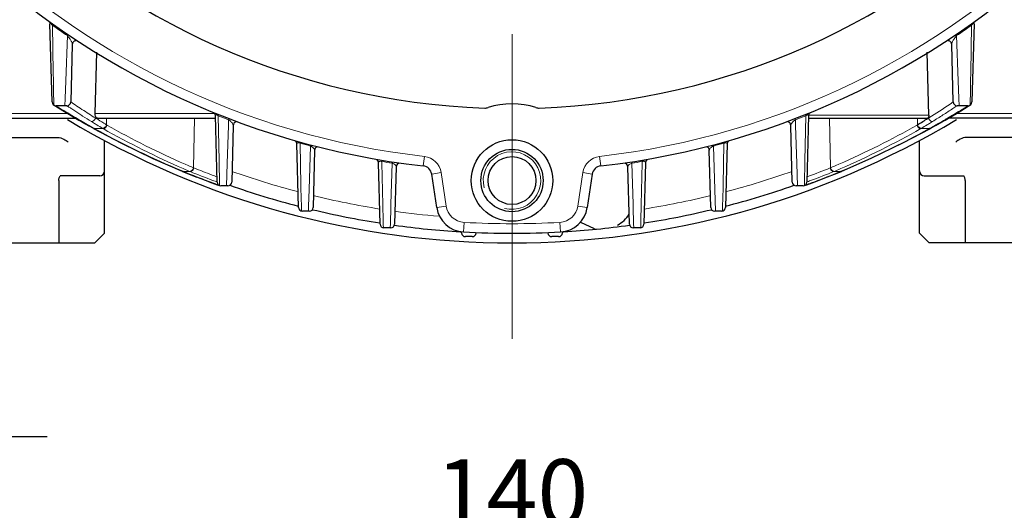
# Model space of a CAD drawing. Units: millimetres. Extents: x -4986 to -4225, y 630 to 1154.
# Drawn here: x -4422 to -4320, y 812 to 863 of the extents above; entities that cross this region are included whole.
import ezdxf

# ---------------------------------------------------------------- set-up
doc = ezdxf.new("R2010")
doc.units = ezdxf.units.MM
doc.linetypes.add('CENTER', pattern=[50.8, 31.75, -6.35, 6.35, -6.35])
for name, color, linetype, lineweight in [('가는선', 4, 'Continuous', 9), ('외형선', 7, 'Continuous', 25), ('중심선', 1, 'CENTER', 18), ('치수선', 2, 'Continuous', 13)]:
    doc.layers.add(name, color=color, linetype=linetype, lineweight=lineweight)
doc.styles.get("Standard").update_dxf_attribs({"font": 'BareunDotumPro1.ttf'})
doc.dimstyles.new('외형도 도면', dxfattribs={"dimscale": 7, "dimtxt": 1, "dimasz": 1, "dimexe": 0.5, "dimexo": 0.5, "dimgap": 0.5, "dimtad": 1, "dimdsep": 46, "dimtxsty": 'Standard', "dimcen": 0, "dimclrd": 256, "dimclre": 256, "dimclrt": 256, "dimazin": 2, "dimtfac": 1, "dimtix": 1, "dimtmove": 0, "dimatfit": 3, "dimfxl": 0, "dimarcsym": 0})

# ---------------------------------------------------------------- blocks, each defined once
blk = doc.blocks.new('*D602')
at = {"layer": 'Defpoints', "color": 0}
for p in [(-4333.63, 1057.96), (-4251.53, 1057.96), (-4286.43, 839.96)]:
    blk.add_point(p, dxfattribs=at)
at = {"layer": '치수선', "lineweight": -2, "ltscale": 0.05}
for p, q in [((-4330.13, 1057.96), (-4248.03, 1057.96)), ((-4251.53, 846.96), (-4251.53, 1050.96)), ((-4282.93, 839.96), (-4248.03, 839.96))]:
    blk.add_line(p, q, dxfattribs=at)
at = {"layer": '치수선'}
for points in [[(-4250.36, 1050.96), (-4252.69, 1050.96), (-4251.53, 1057.96)], [(-4252.69, 846.96), (-4250.36, 846.96), (-4251.53, 839.96)]]:
    blk.add_solid(points, dxfattribs=at)
at = {"layer": '치수선', "insert": (-4258.75, 948.96), "char_height": 7, "attachment_point": 5, "rotation": 90}
blk.add_mtext('218', dxfattribs=at)
blk = doc.blocks.new('*D610')
at = {"layer": 'Defpoints', "color": 0}
for p in [(-4448.43, 839.96), (-4433.43, 839.96), (-4433.43, 819.79)]:
    blk.add_point(p, dxfattribs=at)
at = {"layer": '치수선', "lineweight": -2, "ltscale": 0.05}
for p, q in [((-4448.43, 836.46), (-4448.43, 816.29)), ((-4433.43, 836.46), (-4433.43, 816.29)), ((-4455.43, 819.79), (-4462.43, 819.79)), ((-4448.43, 819.79), (-4433.43, 819.79)), ((-4426.43, 819.79), (-4419.43, 819.79))]:
    blk.add_line(p, q, dxfattribs=at)
at = {"layer": '치수선'}
for points in [[(-4455.43, 818.62), (-4455.43, 820.96), (-4448.43, 819.79)], [(-4426.43, 820.96), (-4426.43, 818.62), (-4433.43, 819.79)]]:
    blk.add_solid(points, dxfattribs=at)
at = {"layer": '치수선', "insert": (-4440.93, 826.95), "char_height": 7, "attachment_point": 5}
blk.add_mtext('15', dxfattribs=at)
blk = doc.blocks.new('*D611')
at = {"layer": 'Defpoints', "color": 0}
for p in [(-4440.93, 834.96), (-4300.93, 834.96), (-4300.93, 805.79)]:
    blk.add_point(p, dxfattribs=at)
at = {"layer": '치수선', "lineweight": -2, "ltscale": 0.05}
for p, q in [((-4440.93, 831.46), (-4440.93, 802.29)), ((-4300.93, 831.46), (-4300.93, 802.29)), ((-4433.93, 805.79), (-4307.93, 805.79))]:
    blk.add_line(p, q, dxfattribs=at)
at = {"layer": '치수선'}
for points in [[(-4433.93, 806.96), (-4433.93, 804.62), (-4440.93, 805.79)], [(-4307.93, 804.62), (-4307.93, 806.96), (-4300.93, 805.79)]]:
    blk.add_solid(points, dxfattribs=at)
at = {"layer": '치수선', "insert": (-4370.93, 813.01), "char_height": 7, "attachment_point": 5}
blk.add_mtext('140', dxfattribs=at)
blk = doc.blocks.new('*D612')
at = {"layer": 'Defpoints', "color": 0}
for p in [(-4455.43, 839.96), (-4286.43, 839.96), (-4286.43, 791.79)]:
    blk.add_point(p, dxfattribs=at)
at = {"layer": '치수선', "lineweight": -2, "ltscale": 0.05}
for p, q in [((-4455.43, 836.46), (-4455.43, 788.29)), ((-4286.43, 836.46), (-4286.43, 788.29)), ((-4448.43, 791.79), (-4293.43, 791.79))]:
    blk.add_line(p, q, dxfattribs=at)
at = {"layer": '치수선'}
for points in [[(-4448.43, 792.96), (-4448.43, 790.62), (-4455.43, 791.79)], [(-4293.43, 790.62), (-4293.43, 792.96), (-4286.43, 791.79)]]:
    blk.add_solid(points, dxfattribs=at)
at = {"layer": '치수선', "insert": (-4370.93, 799.01), "char_height": 7, "attachment_point": 5}
blk.add_mtext('169', dxfattribs=at)

msp = doc.modelspace()

# ---------------------------------------------------------------- linework, layer by layer
at = {"layer": '가는선', "linetype": 'Continuous'}
for p, q in [((-4418.796, 862.763), (-4418.878, 862.649)), ((-4323.07, 862.763), (-4322.989, 862.649)), ((-4418.788, 857.68), (-4418.878, 862.649)), ((-4322.989, 862.649), (-4323.078, 857.676)), ((-4417.313, 861.562), (-4417.473, 856.853)), ((-4417.235, 861.678), (-4417.313, 861.562)), ((-4324.631, 861.678), (-4324.553, 861.562)), ((-4324.393, 856.853), (-4324.553, 861.562)), ((-4418.774, 856.931), (-4418.788, 857.68)), ((-4323.078, 857.676), (-4323.092, 856.931)), ((-4418.769, 856.653), (-4418.774, 856.931)), ((-4418.741, 855.176), (-4418.769, 856.653)), ((-4417.473, 856.853), (-4417.535, 855.001)), ((-4324.331, 854.993), (-4324.393, 856.853)), ((-4323.097, 856.653), (-4323.125, 855.176)), ((-4323.092, 856.931), (-4323.097, 856.653)), ((-4418.727, 854.324), (-4418.731, 854.631)), ((-4417.535, 855.001), (-4417.559, 854.261)), ((-4416.671, 854.459), (-4416.954, 854.651)), ((-4325.241, 854.429), (-4324.912, 854.651)), ((-4324.307, 854.261), (-4324.331, 854.993)), ((-4323.135, 854.631), (-4323.139, 854.324)), ((-4418.266, 854.109), (-4418.512, 854.261)), ((-4417.686, 853.752), (-4417.835, 853.843)), ((-4417.354, 854.261), (-4417.303, 854.227)), ((-4417.303, 854.227), (-4417.146, 854.121)), ((-4324.955, 853.964), (-4324.528, 854.251)), ((-4323.94, 853.899), (-4324.037, 853.839)), ((-4323.531, 854.151), (-4323.695, 854.05)), ((-4323.428, 854.215), (-4323.531, 854.151)), ((-4417.301, 853.459), (-4432.433, 853.459)), ((-4415.949, 852.716), (-4416.095, 852.801)), ((-4415.805, 853.241), (-4415.718, 853.185)), ((-4414.413, 853.459), (-4401.968, 853.459)), ((-4413.243, 852.275), (-4413.228, 852.959)), ((-4404.168, 847.796), (-4404.053, 852.959)), ((-4401.525, 853.341), (-4401.577, 853.211)), ((-4401.482, 848.524), (-4401.577, 853.211)), ((-4400.49, 852.786), (-4400.508, 852.195)), ((-4400.439, 852.917), (-4400.49, 852.786)), ((-4341.427, 852.917), (-4341.376, 852.786)), ((-4341.358, 852.206), (-4341.376, 852.786)), ((-4340.289, 853.211), (-4340.384, 848.524)), ((-4340.341, 853.341), (-4340.289, 853.211)), ((-4339.991, 853.259), (-4327.448, 853.259)), ((-4337.698, 847.796), (-4337.813, 852.959)), ((-4328.623, 852.275), (-4328.638, 852.959)), ((-4327.511, 852.957), (-4327.464, 852.985)), ((-4325.777, 852.798), (-4325.919, 852.715)), ((-4324.565, 853.459), (-4309.433, 853.459)), ((-4414.575, 851.932), (-4414.639, 851.968)), ((-4414.591, 851.9), (-4414.458, 851.866)), ((-4414.519, 851.901), (-4414.575, 851.932)), ((-4414.458, 851.866), (-4413.583, 851.866)), ((-4400.508, 852.195), (-4400.632, 848.252)), ((-4341.234, 848.252), (-4341.358, 852.206)), ((-4328.283, 851.866), (-4327.408, 851.866)), ((-4327.275, 851.9), (-4327.408, 851.866)), ((-4327.378, 851.884), (-4327.408, 851.866)), ((-4327.347, 851.901), (-4327.378, 851.884)), ((-4327.291, 851.932), (-4327.347, 851.901)), ((-4393.011, 850.469), (-4393.044, 850.35)), ((-4348.855, 850.469), (-4348.822, 850.35)), ((-4393.044, 850.319), (-4393.044, 850.35)), ((-4392.95, 845.98), (-4393.044, 850.319)), ((-4391.965, 850.058), (-4392.1, 845.536)), ((-4391.934, 850.177), (-4391.965, 850.058)), ((-4349.932, 850.177), (-4349.901, 850.058)), ((-4349.766, 845.536), (-4349.901, 850.058)), ((-4348.822, 850.319), (-4348.916, 845.981)), ((-4348.822, 850.35), (-4348.822, 850.319)), ((-4401.476, 848.218), (-4401.482, 848.524)), ((-4384.49, 848.581), (-4384.514, 848.443)), ((-4384.511, 848.319), (-4384.514, 848.443)), ((-4383.418, 848.41), (-4383.439, 848.271)), ((-4380.185, 847.98), (-4380.073, 848.974)), ((-4361.681, 847.98), (-4361.793, 848.974)), ((-4358.448, 848.41), (-4358.427, 848.271)), ((-4357.376, 848.581), (-4357.353, 848.443)), ((-4357.353, 848.443), (-4357.355, 848.319)), ((-4340.384, 848.524), (-4340.39, 848.218)), ((-4405.282, 847.437), (-4405.329, 847.457)), ((-4405.291, 847.417), (-4405.184, 847.397)), ((-4405.231, 847.416), (-4405.282, 847.437)), ((-4405.184, 847.397), (-4405.23, 847.416)), ((-4405.217, 847.7), (-4405.171, 847.68)), ((-4405.184, 847.397), (-4404.507, 847.397)), ((-4405.012, 848.158), (-4404.966, 848.138)), ((-4404.553, 847.416), (-4404.507, 847.397)), ((-4404.168, 847.796), (-4404.123, 847.777)), ((-4401.438, 846.368), (-4401.476, 848.218)), ((-4400.632, 848.252), (-4400.705, 845.908)), ((-4384.409, 843.924), (-4384.511, 848.319)), ((-4383.439, 848.271), (-4383.559, 844.011)), ((-4358.307, 844.012), (-4358.427, 848.271)), ((-4357.355, 848.319), (-4357.457, 843.923)), ((-4341.161, 845.908), (-4341.234, 848.252)), ((-4340.39, 848.218), (-4340.428, 846.386)), ((-4337.743, 847.777), (-4337.698, 847.796)), ((-4337.359, 847.397), (-4337.313, 847.416)), ((-4337.359, 847.397), (-4336.682, 847.397)), ((-4336.9, 848.138), (-4336.854, 848.158)), ((-4336.695, 847.68), (-4336.649, 847.7)), ((-4336.575, 847.417), (-4336.682, 847.397)), ((-4336.659, 847.406), (-4336.682, 847.397)), ((-4336.636, 847.416), (-4336.659, 847.406)), ((-4336.584, 847.437), (-4336.635, 847.416)), ((-4336.537, 847.457), (-4336.584, 847.437)), ((-4401.43, 845.932), (-4401.438, 846.368)), ((-4379.309, 847.134), (-4378.319, 847.282)), ((-4377.8, 843.803), (-4378.319, 847.282)), ((-4363.547, 847.282), (-4364.066, 843.803)), ((-4362.558, 847.134), (-4363.547, 847.282)), ((-4340.428, 846.386), (-4340.436, 845.932)), ((-4340.177, 846.31), (-4340.115, 846.333)), ((-4340.164, 846.847), (-4340.072, 846.881)), ((-4401.536, 845.995), (-4401.674, 846.044)), ((-4392.944, 845.668), (-4392.95, 845.98)), ((-4392.901, 843.73), (-4392.944, 845.668)), ((-4392.1, 845.536), (-4392.152, 843.778)), ((-4349.699, 843.269), (-4349.766, 845.536)), ((-4348.923, 845.668), (-4348.965, 843.724)), ((-4348.916, 845.981), (-4348.923, 845.668)), ((-4392.892, 843.282), (-4392.901, 843.73)), ((-4392.152, 843.778), (-4392.167, 843.269)), ((-4384.402, 843.602), (-4384.409, 843.924)), ((-4384.378, 842.585), (-4384.402, 843.602)), ((-4383.568, 843.686), (-4383.616, 841.979)), ((-4383.559, 844.011), (-4383.568, 843.686)), ((-4378.789, 843.655), (-4377.8, 843.803)), ((-4363.077, 843.655), (-4364.066, 843.803)), ((-4358.298, 843.686), (-4358.307, 844.012)), ((-4358.249, 841.968), (-4358.298, 843.686)), ((-4357.464, 843.602), (-4357.488, 842.606)), ((-4357.457, 843.923), (-4357.464, 843.602)), ((-4348.965, 843.724), (-4348.974, 843.282)), ((-4384.362, 841.89), (-4384.378, 842.585)), ((-4357.488, 842.606), (-4357.504, 841.906)), ((-4384.354, 841.527), (-4384.362, 841.89)), ((-4383.616, 841.979), (-4383.629, 841.522)), ((-4375.992, 841.103), (-4375.935, 842.102)), ((-4365.874, 841.103), (-4365.931, 842.102)), ((-4358.237, 841.522), (-4358.249, 841.968)), ((-4357.504, 841.906), (-4357.512, 841.527))]:
    msp.add_line(p, q, dxfattribs=at)
for centre, radius, start, end in [((-4370.933, 929.959), 81.5, 186.43925, 263.56075), ((-4370.933, 929.959), 81.5, 276.43925, 353.56075), ((-4370.933, 929.959), 82.64, 234.53823, 235.85889), ((-4370.933, 929.959), 82.64, 304.14111, 305.46177), ((-4367.448, 936.049), 96.42, 238.19335, 238.49449), ((-4367.834, 935.417), 95.679, 238.5983, 239.18184), ((-4374.013, 918.379), 77.392, 236.1285, 236.38886), ((-4373.69, 918.861), 77.972, 236.3871, 237.13483), ((-4370.604, 921.879), 81.285, 302.05367, 303.9222), ((-4368.318, 919.078), 78.231, 302.76805, 303.66192), ((-4374.09, 935.514), 95.792, 300.60589, 301.50124), ((-4375.291, 937.465), 98.083, 301.5703, 301.73832), ((-4367.935, 935.246), 95.48, 239.18136, 239.7087), ((-4373.527, 919.111), 78.27, 237.13427, 237.3059), ((-4368.127, 934.914), 95.097, 239.8101, 240.29456), ((-4373.517, 919.125), 78.288, 237.38091, 238.17789), ((-4373.525, 919.114), 78.274, 238.17849, 238.52134), ((-4370.933, 929.959), 82.64, 248.23446, 249.04381), ((-4370.933, 929.959), 82.64, 290.95619, 291.76554), ((-4368.468, 919.316), 78.512, 301.48052, 301.82205), ((-4368.404, 919.215), 78.393, 301.82182, 302.31506), ((-4373.702, 934.849), 95.023, 299.55653, 299.88419), ((-4368.278, 919.014), 78.155, 302.3152, 302.76831), ((-4373.927, 935.241), 95.474, 299.88386, 300.18742), ((-4373.821, 935.059), 95.264, 300.28634, 300.48354), ((-4373.776, 934.982), 95.174, 300.48357, 300.60587), ((-4368.247, 934.704), 94.855, 240.29473, 240.71999), ((-4414.52, 852.182), 0.282, 255.67162, 270.22973), ((-4429.812, 824.533), 31.35, 60.67587, 60.80333), ((-4370.012, 932.224), 91.831, 241.05285, 247.38168), ((-4373.269, 919.53), 78.763, 238.521, 238.65873), ((-4373.278, 919.515), 78.745, 238.65863, 239.16171), ((-4428.44, 827.12), 28.864, 59.01981, 59.16197), ((-4370.611, 927.668), 87.135, 240.45108, 246.59922), ((-4428.484, 826.552), 29.899, 59.21944, 59.35363), ((-4370.287, 927.906), 86.98, 240.45068, 246.46945), ((-4371.611, 927.968), 87.05, 293.53298, 299.54689), ((-4371.284, 927.725), 87.198, 293.40301, 299.54669), ((-4371.885, 932.287), 91.9, 292.62073, 298.94475), ((-4314.061, 827.694), 28.571, 120.64315, 120.78359), ((-4313.444, 827.151), 28.828, 120.83785, 120.98019), ((-4368.515, 919.395), 78.604, 300.8375, 301.33327), ((-4368.403, 919.211), 78.389, 301.3336, 301.4805), ((-4327.346, 852.182), 0.282, 269.7698, 284.3396), ((-4373.511, 934.515), 94.637, 299.23488, 299.55585), ((-4370.933, 929.959), 82.623, 254.47753, 255.25296), ((-4392.311, 849.157), 0.966, 64.1927, 68.9825), ((-4370.933, 846.459), 3, 255, 195), ((-4370.933, 929.959), 82.623, 284.74704, 285.52247), ((-4370.933, 929.959), 82.64, 260.54152, 261.29595), ((-4380.298, 846.986), 2, 8.5, 83.56075), ((-4361.569, 846.986), 2, 96.43925, 171.5), ((-4370.933, 929.959), 82.64, 278.70405, 279.45848), ((-4405.231, 847.696), 0.28, 247.55562, 257.72804), ((-4405.231, 847.697), 0.281, 257.74382, 270.06065), ((-4370.596, 931.981), 91.383, 247.75914, 248.07047), ((-4370.505, 927.9), 87.39, 246.6292, 247.06974), ((-4370.176, 928.145), 87.244, 246.49932, 247.0695), ((-4368.536, 936.518), 96.107, 248.01989, 249.54089), ((-4368.05, 938.055), 97.218, 248.21923, 249.42954), ((-4370.933, 929.959), 87.561, 250.51094, 255.20501), ((-4370.933, 929.959), 87.561, 284.79499, 289.48906), ((-4373.817, 938.056), 97.22, 290.30992, 291.78075), ((-4373.31, 936.466), 96.051, 290.49543, 291.98055), ((-4371.687, 928.139), 87.237, 292.9305, 293.50076), ((-4371.361, 927.9), 87.39, 292.93026, 293.37082), ((-4371.271, 931.982), 91.384, 291.94671, 292.24101), ((-4336.635, 847.697), 0.281, 269.93938, 282.26316), ((-4336.635, 847.696), 0.28, 282.27894, 292.4444), ((-4370.451, 932.346), 91.776, 248.07173, 249.67805), ((-4370.409, 932.458), 91.895, 249.67753, 249.92927), ((-4368.054, 938.043), 97.206, 249.42949, 249.74565), ((-4368.643, 936.233), 95.802, 249.54118, 249.81964), ((-4373.305, 936.456), 96.04, 290.21796, 290.49507), ((-4371.395, 932.294), 91.721, 290.20254, 291.94582), ((-4370.463, 932.304), 91.733, 249.92849, 250.1091), ((-4371.551, 932.713), 92.167, 289.8003, 290.20351), ((-4370.933, 929.959), 87.561, 256.29619, 260.94547), ((-4370.933, 929.959), 87.561, 279.05453, 283.70381), ((-4370.933, 929.959), 87.561, 261.9807, 265.01459), ((-4375.822, 844.099), 2, 188.5, 266.74138), ((-4366.045, 844.099), 2, 273.25862, 351.5), ((-4370.933, 929.959), 88, 266.74138, 273.25862)]:
    msp.add_arc(centre, radius, start, end, dxfattribs=at)
for points in [[(-4419.122, 862.829), (-4419.125, 862.822), (-4419.126, 862.813), (-4419.125, 862.805)], [(-4322.925, 862.721), (-4322.947, 862.697), (-4322.968, 862.673), (-4322.989, 862.649)], [(-4325.068, 860.671), (-4325.069, 860.664), (-4325.069, 860.656), (-4325.069, 860.649)], [(-4416.107, 852.757), (-4416.06, 852.73), (-4416.003, 852.716), (-4415.949, 852.716)], [(-4414.394, 852.98), (-4414.441, 853.01), (-4414.488, 853.04), (-4414.535, 853.07)], [(-4414.393, 852.979), (-4414.403, 852.908), (-4414.432, 852.838), (-4414.475, 852.78)], [(-4414.311, 852.929), (-4414.339, 852.946), (-4414.367, 852.963), (-4414.394, 852.98)], [(-4401.865, 853.271), (-4401.873, 853.257), (-4401.875, 853.239), (-4401.875, 853.223)], [(-4340.207, 853.259), (-4340.235, 853.244), (-4340.263, 853.228), (-4340.289, 853.211)], [(-4327.474, 852.98), (-4327.455, 852.848), (-4327.364, 852.715), (-4327.246, 852.651)], [(-4327.246, 852.651), (-4327.193, 852.622), (-4327.13, 852.605), (-4327.069, 852.605)], [(-4325.761, 852.756), (-4325.809, 852.729), (-4325.865, 852.715), (-4325.919, 852.715)], [(-4414.653, 851.934), (-4414.633, 851.923), (-4414.611, 851.915), (-4414.589, 851.909)], [(-4341.847, 852.215), (-4341.847, 852.207), (-4341.848, 852.199), (-4341.848, 852.191)], [(-4327.213, 851.934), (-4327.233, 851.923), (-4327.255, 851.915), (-4327.276, 851.909)], [(-4393.357, 850.361), (-4393.365, 850.347), (-4393.368, 850.329), (-4393.367, 850.313)], [(-4350.341, 849.685), (-4350.346, 849.667), (-4350.35, 849.647), (-4350.35, 849.627)], [(-4348.743, 850.38), (-4348.77, 850.371), (-4348.796, 850.361), (-4348.822, 850.35)], [(-4384.85, 848.378), (-4384.858, 848.359), (-4384.862, 848.338), (-4384.861, 848.318)], [(-4357.242, 848.463), (-4357.279, 848.46), (-4357.316, 848.453), (-4357.353, 848.443)], [(-4383.348, 848.244), (-4383.378, 848.255), (-4383.408, 848.264), (-4383.439, 848.271)], [(-4358.843, 847.956), (-4358.848, 847.937), (-4358.85, 847.917), (-4358.85, 847.897)], [(-4358.818, 848.015), (-4358.828, 847.997), (-4358.837, 847.977), (-4358.843, 847.956)]]:
    msp.add_open_spline(points, degree=3, dxfattribs=at)
for points, knots in [([(-4418.878, 862.649), (-4418.904, 862.68), (-4418.956, 862.738), (-4419.021, 862.803), (-4419.071, 862.836), (-4419.1, 862.85), (-4419.119, 862.838), (-4419.122, 862.829)], [0, 0, 0, 0, 0.3706942, 0.7163163, 0.8396305, 0.9160719, 1, 1, 1, 1]), ([(-4322.741, 862.805), (-4322.74, 862.815), (-4322.74, 862.842), (-4322.78, 862.846), (-4322.81, 862.827), (-4322.862, 862.788), (-4322.899, 862.749), (-4322.925, 862.721)], [0, 0, 0, 0, 0.1274314, 0.2462398, 0.3692349, 0.5497255, 1, 1, 1, 1]), ([(-4417.002, 861.14), (-4417.022, 861.173), (-4417.117, 861.32), (-4417.222, 861.461), (-4417.313, 861.562)], [0, 0, 0, 0, 0.2211124, 1, 1, 1, 1]), ([(-4416.898, 860.955), (-4416.905, 860.97), (-4416.938, 861.033), (-4416.973, 861.094), (-4417.002, 861.14)], [0, 0, 0, 0, 0.2346066, 1, 1, 1, 1]), ([(-4416.797, 860.649), (-4416.796, 860.695), (-4416.827, 860.802), (-4416.87, 860.9), (-4416.898, 860.955)], [0, 0, 0, 0, 0.4287991, 1, 1, 1, 1]), ([(-4324.975, 860.942), (-4324.987, 860.917), (-4325.027, 860.83), (-4325.062, 860.739), (-4325.068, 860.671)], [0, 0, 0, 0, 0.2934292, 1, 1, 1, 1]), ([(-4324.747, 861.317), (-4324.771, 861.284), (-4324.853, 861.163), (-4324.928, 861.037), (-4324.975, 860.942)], [0, 0, 0, 0, 0.2799924, 1, 1, 1, 1]), ([(-4324.553, 861.562), (-4324.571, 861.541), (-4324.639, 861.462), (-4324.703, 861.38), (-4324.747, 861.317)], [0, 0, 0, 0, 0.2676891, 1, 1, 1, 1]), ([(-4418.731, 854.631), (-4418.732, 854.669), (-4418.735, 854.85), (-4418.739, 855.032), (-4418.741, 855.176)], [0, 0, 0, 0, 0.2073945, 1, 1, 1, 1]), ([(-4323.125, 855.176), (-4323.126, 855.123), (-4323.129, 854.941), (-4323.133, 854.759), (-4323.135, 854.631)], [0, 0, 0, 0, 0.2922423, 1, 1, 1, 1]), ([(-4414.535, 853.07), (-4414.775, 853.22), (-4415.491, 853.677), (-4416.201, 854.143), (-4416.671, 854.459)], [0, 0, 0, 0, 0.3332519, 1, 1, 1, 1]), ([(-4414.475, 852.78), (-4414.494, 852.753), (-4414.577, 852.66), (-4414.705, 852.605), (-4414.797, 852.605)], [0, 0, 0, 0, 0.2636133, 1, 1, 1, 1]), ([(-4413.243, 852.275), (-4413.337, 852.331), (-4413.694, 852.547), (-4414.048, 852.769), (-4414.311, 852.929)], [0, 0, 0, 0, 0.2628876, 1, 1, 1, 1]), ([(-4401.577, 853.211), (-4401.612, 853.234), (-4401.679, 853.27), (-4401.772, 853.311), (-4401.851, 853.297), (-4401.865, 853.271)], [0, 0, 0, 0, 0.4008872, 0.7165023, 1, 1, 1, 1]), ([(-4400.305, 852.649), (-4400.318, 852.661), (-4400.376, 852.711), (-4400.439, 852.756), (-4400.49, 852.786)], [0, 0, 0, 0, 0.227001, 1, 1, 1, 1]), ([(-4400.018, 852.191), (-4400.017, 852.263), (-4400.1, 852.44), (-4400.222, 852.575), (-4400.305, 852.649)], [0, 0, 0, 0, 0.3908037, 1, 1, 1, 1]), ([(-4341.673, 852.538), (-4341.72, 852.484), (-4341.794, 852.385), (-4341.842, 852.266), (-4341.847, 852.215)], [0, 0, 0, 0, 0.5789189, 1, 1, 1, 1]), ([(-4341.376, 852.786), (-4341.409, 852.766), (-4341.516, 852.694), (-4341.612, 852.606), (-4341.673, 852.538)], [0, 0, 0, 0, 0.2937456, 1, 1, 1, 1]), ([(-4339.991, 853.223), (-4339.991, 853.237), (-4339.993, 853.267), (-4340.032, 853.307), (-4340.114, 853.302), (-4340.171, 853.277), (-4340.207, 853.259)], [0, 0, 0, 0, 0.160712, 0.3142488, 0.556328, 1, 1, 1, 1]), ([(-4413.243, 852.275), (-4413.261, 852.176), (-4413.359, 851.994), (-4413.552, 851.903), (-4413.644, 851.903)], [0, 0, 0, 0, 0.5205601, 1, 1, 1, 1]), ([(-4413.183, 852.239), (-4413.201, 852.141), (-4413.297, 851.958), (-4413.49, 851.866), (-4413.583, 851.866)], [0, 0, 0, 0, 0.5211016, 1, 1, 1, 1]), ([(-4328.685, 852.238), (-4328.667, 852.139), (-4328.569, 851.957), (-4328.376, 851.866), (-4328.283, 851.866)], [0, 0, 0, 0, 0.5205485, 1, 1, 1, 1]), ([(-4328.623, 852.275), (-4328.605, 852.176), (-4328.507, 851.994), (-4328.314, 851.903), (-4328.222, 851.903)], [0, 0, 0, 0, 0.5205603, 1, 1, 1, 1]), ([(-4393.044, 850.35), (-4393.085, 850.368), (-4393.159, 850.393), (-4393.265, 850.412), (-4393.34, 850.389), (-4393.357, 850.361)], [0, 0, 0, 0, 0.4028835, 0.7031587, 1, 1, 1, 1]), ([(-4348.499, 850.313), (-4348.498, 850.328), (-4348.503, 850.361), (-4348.547, 850.401), (-4348.635, 850.408), (-4348.702, 850.393), (-4348.743, 850.38)], [0, 0, 0, 0, 0.1506753, 0.3109307, 0.5626607, 1, 1, 1, 1]), ([(-4391.517, 849.627), (-4391.515, 849.694), (-4391.625, 849.869), (-4391.782, 849.973), (-4391.891, 850.026)], [0, 0, 0, 0, 0.3540485, 1, 1, 1, 1]), ([(-4350.267, 849.809), (-4350.276, 849.798), (-4350.306, 849.761), (-4350.33, 849.718), (-4350.341, 849.685)], [0, 0, 0, 0, 0.2860346, 1, 1, 1, 1]), ([(-4349.901, 850.058), (-4349.946, 850.041), (-4350.08, 849.977), (-4350.203, 849.886), (-4350.267, 849.809)], [0, 0, 0, 0, 0.32419, 1, 1, 1, 1]), ([(-4384.514, 848.443), (-4384.561, 848.456), (-4384.654, 848.472), (-4384.783, 848.458), (-4384.839, 848.403), (-4384.85, 848.378)], [0, 0, 0, 0, 0.4005836, 0.7776671, 1, 1, 1, 1]), ([(-4357.005, 848.318), (-4357.004, 848.354), (-4357.05, 848.465), (-4357.176, 848.47), (-4357.242, 848.463)], [0, 0, 0, 0, 0.3550535, 1, 1, 1, 1]), ([(-4404.168, 847.796), (-4404.182, 847.696), (-4404.269, 847.51), (-4404.462, 847.416), (-4404.553, 847.416)], [0, 0, 0, 0, 0.5236792, 1, 1, 1, 1]), ([(-4404.124, 847.777), (-4404.137, 847.678), (-4404.224, 847.491), (-4404.416, 847.396), (-4404.507, 847.397)], [0, 0, 0, 0, 0.5237041, 1, 1, 1, 1]), ([(-4383.016, 847.897), (-4383.015, 847.925), (-4383.051, 848.092), (-4383.219, 848.197), (-4383.348, 848.244)], [0, 0, 0, 0, 0.1695959, 1, 1, 1, 1]), ([(-4358.427, 848.271), (-4358.482, 848.259), (-4358.631, 848.206), (-4358.769, 848.104), (-4358.818, 848.015)], [0, 0, 0, 0, 0.3561923, 1, 1, 1, 1]), ([(-4337.744, 847.777), (-4337.73, 847.677), (-4337.643, 847.49), (-4337.45, 847.396), (-4337.359, 847.397)], [0, 0, 0, 0, 0.5233835, 1, 1, 1, 1]), ([(-4337.698, 847.796), (-4337.684, 847.696), (-4337.597, 847.51), (-4337.404, 847.416), (-4337.313, 847.416)], [0, 0, 0, 0, 0.5236792, 1, 1, 1, 1])]:
    msp.add_open_spline(points, degree=3, knots=knots, dxfattribs=at)
at = {"layer": '외형선', "linetype": 'Continuous'}
for p, q in [((-4418.912, 854.651), (-4419.125, 862.805)), ((-4322.741, 862.805), (-4322.954, 854.651)), ((-4416.797, 860.649), (-4416.954, 854.651)), ((-4414.413, 853.459), (-4414.226, 859.822)), ((-4327.448, 853.259), (-4327.64, 859.823)), ((-4324.912, 854.651), (-4325.069, 860.649)), ((-4418.723, 854.321), (-4418.413, 854.131)), ((-4417.354, 854.261), (-4418.512, 854.261)), ((-4418.413, 854.131), (-4417.454, 853.549)), ((-4417.454, 853.549), (-4416.107, 852.757)), ((-4401.878, 853.342), (-4401.881, 853.484)), ((-4325.761, 852.756), (-4324.403, 853.555)), ((-4323.354, 854.261), (-4324.512, 854.261)), ((-4324.403, 853.555), (-4323.451, 854.132)), ((-4323.451, 854.132), (-4323.143, 854.321)), ((-4432.567, 852.959), (-4417.527, 852.959)), ((-4432.033, 852.959), (-4416.451, 852.959)), ((-4416.107, 852.757), (-4415.747, 852.551)), ((-4415.764, 852.56), (-4415.068, 852.166)), ((-4414.173, 852.959), (-4401.868, 852.959)), ((-4401.693, 846.297), (-4401.875, 853.223)), ((-4339.991, 853.223), (-4340.173, 846.297)), ((-4339.998, 852.959), (-4327.59, 852.959)), ((-4327.538, 852.94), (-4327.511, 852.957)), ((-4326.772, 852.18), (-4326.096, 852.564)), ((-4326.119, 852.551), (-4325.759, 852.757)), ((-4309.833, 852.959), (-4325.416, 852.959)), ((-4309.299, 852.959), (-4324.339, 852.959)), ((-4415.095, 852.181), (-4414.593, 851.901)), ((-4414.592, 851.9), (-4414.591, 851.9)), ((-4400.018, 852.191), (-4400.173, 846.297)), ((-4341.693, 846.297), (-4341.848, 852.191)), ((-4330.157, 850.372), (-4327.275, 851.9)), ((-4326.772, 852.18), (-4327.275, 851.9)), ((-4454.933, 850.959), (-4418.345, 850.959)), ((-4413.433, 840.959), (-4413.433, 850.626)), ((-4393.371, 850.459), (-4393.374, 850.57)), ((-4328.433, 840.959), (-4328.433, 850.626)), ((-4286.933, 850.959), (-4323.521, 850.959)), ((-4393.193, 843.659), (-4393.367, 850.313)), ((-4391.517, 849.627), (-4391.673, 843.659)), ((-4350.193, 843.659), (-4350.35, 849.627)), ((-4348.499, 850.313), (-4348.673, 843.659)), ((-4405.338, 847.437), (-4405.293, 847.418)), ((-4405.292, 847.418), (-4405.291, 847.417)), ((-4405.291, 847.417), (-4403.818, 846.827)), ((-4384.693, 841.912), (-4384.861, 848.318)), ((-4383.016, 847.897), (-4383.173, 841.912)), ((-4358.693, 841.912), (-4358.85, 847.897)), ((-4357.005, 848.318), (-4357.173, 841.912)), ((-4338.032, 846.833), (-4336.575, 847.417)), ((-4336.529, 847.437), (-4336.575, 847.417)), ((-4418.209, 846.459), (-4418.202, 846.583)), ((-4418.209, 846.459), (-4418.209, 839.959)), ((-4418.202, 846.583), (-4418.167, 846.755)), ((-4418.063, 846.953), (-4418.053, 846.962)), ((-4413.933, 846.959), (-4418.053, 846.959)), ((-4403.826, 846.83), (-4402.501, 846.324)), ((-4402.504, 846.325), (-4401.698, 846.028)), ((-4378.789, 843.655), (-4379.309, 847.134)), ((-4362.558, 847.134), (-4363.077, 843.655)), ((-4340.168, 846.029), (-4339.357, 846.327)), ((-4339.361, 846.325), (-4338.032, 846.833)), ((-4338.048, 846.827), (-4338.04, 846.83)), ((-4327.933, 846.959), (-4323.813, 846.959)), ((-4323.803, 846.953), (-4323.813, 846.962)), ((-4323.664, 846.583), (-4323.699, 846.755)), ((-4323.657, 846.459), (-4323.664, 846.583)), ((-4323.657, 846.459), (-4323.657, 839.959)), ((-4401.698, 846.028), (-4401.428, 845.931)), ((-4400.573, 845.908), (-4401.293, 845.908)), ((-4340.573, 845.908), (-4341.293, 845.908)), ((-4340.438, 845.931), (-4340.166, 846.029)), ((-4392.073, 843.269), (-4392.793, 843.269)), ((-4349.073, 843.269), (-4349.793, 843.269)), ((-4383.573, 841.522), (-4384.293, 841.522)), ((-4376.193, 841.003), (-4376.197, 841.144)), ((-4363.801, 842.122), (-4362.379, 841.444)), ((-4357.573, 841.522), (-4358.293, 841.522)), ((-4414.433, 839.959), (-4413.433, 840.959)), ((-4375.079, 840.614), (-4375.793, 840.614)), ((-4366.073, 840.614), (-4366.787, 840.614)), ((-4365.672, 841.047), (-4365.673, 841.003)), ((-4327.433, 839.959), (-4328.433, 840.959)), ((-4455.433, 839.959), (-4414.433, 839.959)), ((-4286.433, 839.959), (-4327.433, 839.959))]:
    msp.add_line(p, q, dxfattribs=at)
for points in [[(-4414.591, 851.9), (-4411.681, 850.358), (-4408.382, 848.766), (-4405.338, 847.437)], [(-4336.528, 847.437), (-4333.456, 848.779), (-4330.157, 850.372)], [(-4418.167, 846.755), (-4418.113, 846.883), (-4418.063, 846.953)], [(-4323.699, 846.755), (-4323.753, 846.883), (-4323.803, 846.953)]]:
    msp.add_lwpolyline(points, dxfattribs=at)
for radius in [4.25, 3.25, 2.5]:
    msp.add_circle((-4370.933, 846.459), radius, dxfattribs=at)
for centre, radius, start, end in [((-4370.933, 929.959), 76, 182.14186, 267.85814), ((-4370.933, 929.959), 76, 272.14186, 357.85814), ((-4370.933, 929.959), 82.5, 186.43925, 263.56075), ((-4370.933, 929.959), 82.5, 276.43925, 353.56075), ((-4419.525, 862.794), 0.4, 19.03109, 28.21343), ((-4322.341, 862.794), 0.4, 152.85612, 160.96156), ((-4416.397, 860.638), 0.4, 87.18091, 178.49998), ((-4325.469, 860.638), 0.4, 1.5, 92.81904), ((-4418.512, 854.661), 0.4, 181.5, 270), ((-4417.354, 854.661), 0.4, 270, 358.5), ((-4324.512, 854.661), 0.4, 181.5, 270), ((-4323.354, 854.661), 0.4, 270, 358.5), ((-4402.274, 853.212), 0.4, 1.5, 45.69078), ((-4373.737, 855.02), 1.008, 267.93603, 288.06582), ((-4370.933, 846.459), 8, 71.85433, 108.14567), ((-4368.129, 855.02), 1.008, 251.93418, 272.06397), ((-4339.592, 853.212), 0.4, 134.30914, 178.50004), ((-4370.933, 929.959), 90, 238.98136, 301.01864), ((-4399.619, 852.181), 0.4, 106.00366, 178.49997), ((-4342.247, 852.181), 0.4, 1.5, 73.99622), ((-4393.717, 850.304), 0.35, 1.5, 49.85831), ((-4348.149, 850.304), 0.35, 130.14161, 178.50002), ((-4391.167, 849.618), 0.35, 110.07608, 178.49995), ((-4350.699, 849.618), 0.35, 1.5, 69.92373), ((-4385.261, 848.307), 0.4, 1.5, 53.8649), ((-4356.605, 848.307), 0.4, 126.13501, 178.50002), ((-4413.933, 847.459), 0.5, 270, 0), ((-4382.616, 847.887), 0.4, 114.09874, 178.49995), ((-4380.298, 846.986), 1, 8.5, 83.56075), ((-4361.569, 846.986), 1, 96.43925, 171.5), ((-4359.25, 847.887), 0.4, 1.5, 65.90107), ((-4327.933, 847.459), 0.5, 180, 270), ((-4401.293, 846.308), 0.4, 181.5, 270), ((-4400.573, 846.308), 0.4, 270, 358.5), ((-4341.293, 846.308), 0.4, 181.5, 270), ((-4340.573, 846.308), 0.4, 270, 358.5), ((-4370.933, 929.959), 89, 250.69588, 255.47828), ((-4370.933, 929.959), 89, 284.45929, 289.30412), ((-4392.793, 843.669), 0.4, 181.5, 270), ((-4392.073, 843.669), 0.4, 270, 358.5), ((-4370.933, 929.959), 89, 256.48459, 261.08121), ((-4375.822, 844.099), 3, 188.5, 266.74138), ((-4366.045, 844.099), 3, 273.25862, 351.5), ((-4370.933, 929.959), 89, 278.91879, 283.51541), ((-4349.793, 843.669), 0.4, 181.5, 270), ((-4349.073, 843.669), 0.4, 270, 358.5), ((-4361.277, 844.503), 3, 296.68108, 329.20635), ((-4384.293, 841.922), 0.4, 181.5, 270), ((-4383.573, 841.922), 0.4, 270, 358.5), ((-4370.933, 929.959), 89, 262.08577, 266.53033), ((-4370.933, 929.959), 89, 273.46967, 277.91423), ((-4362.163, 841.895), 0.5, 244.5, 275.68688), ((-4358.293, 841.922), 0.4, 181.5, 270), ((-4357.573, 841.922), 0.4, 270, 358.5), ((-4375.793, 841.014), 0.4, 181.5, 270), ((-4370.933, 929.959), 89, 266.74138, 273.25862), ((-4375.073, 841.014), 0.4, 269.09158, 358.5), ((-4366.793, 841.014), 0.4, 181.5, 270.90841), ((-4366.073, 841.014), 0.4, 270, 358.5)]:
    msp.add_arc(centre, radius, start, end, dxfattribs=at)
for points, knots in [([(-4414.173, 852.959), (-4414.206, 852.959), (-4414.307, 853.004), (-4414.398, 853.196), (-4414.415, 853.362), (-4414.413, 853.459)], [0, 0, 0, 0, 0.1650806, 0.5123586, 1, 1, 1, 1]), ([(-4328.623, 852.275), (-4328.44, 852.385), (-4328.074, 852.591), (-4327.743, 852.849), (-4327.569, 852.957)], [0, 0, 0, 0, 0.5118409, 1, 1, 1, 1]), ([(-4327.448, 853.259), (-4327.446, 853.198), (-4327.459, 853.098), (-4327.505, 852.995), (-4327.541, 852.973)], [0, 0, 0, 0, 0.595384, 1, 1, 1, 1]), ([(-4418.345, 850.959), (-4418.117, 850.959), (-4417.702, 850.831), (-4417.357, 850.589), (-4417.22, 850.459)], [0, 0, 0, 0, 0.5458555, 1, 1, 1, 1]), ([(-4323.521, 850.959), (-4323.749, 850.959), (-4324.164, 850.831), (-4324.509, 850.589), (-4324.646, 850.459)], [0, 0, 0, 0, 0.5458555, 1, 1, 1, 1])]:
    msp.add_open_spline(points, degree=3, knots=knots, dxfattribs=at)
msp.add_open_spline([(-4327.541, 852.973), (-4327.554, 852.965), (-4327.57, 852.959), (-4327.586, 852.959)], degree=3, dxfattribs=at)
at = {"layer": '중심선'}
msp.add_line((-4370.933, 829.959), (-4370.933, 1061.959), dxfattribs=at)

# ---------------------------------------------------------------- dimensions: what is measured, and where the dimension line sits
at = {"layer": '치수선', "ltscale": 0.05}
dim = msp.add_linear_dim(base=(-4251.527, 1057.959), p1=(-4286.433, 839.959), p2=(-4333.633, 1057.959), angle=90, dimstyle='외형도 도면', override={"dimtmove": 0}, dxfattribs=at)
dim.commit()
dim.dimension.update_dxf_attribs({"geometry": '*D602', "text_midpoint": (-4251.527, 948.959), "dimtype": 160})
dim = msp.add_linear_dim(base=(-4433.433, 819.79), p1=(-4448.433, 839.959), p2=(-4433.433, 839.959), dimstyle='외형도 도면', dxfattribs=at)
dim.commit()
dim.dimension.update_dxf_attribs({"geometry": '*D610', "text_midpoint": (-4440.933, 826.951)})
for base, p1, p2, picture, middle in [((-4286.433, 791.79), (-4455.433, 839.959), (-4286.433, 839.959), '*D612', (-4370.933, 791.79)), ((-4300.933, 805.79), (-4440.933, 834.959), (-4300.933, 834.959), '*D611', (-4370.933, 805.79))]:
    dim = msp.add_linear_dim(base=base, p1=p1, p2=p2, dimstyle='외형도 도면', dxfattribs=at)
    dim.commit()
    dim.dimension.update_dxf_attribs({"geometry": picture, "text_midpoint": middle, "dimtype": 160})

doc.saveas('drawing.dxf')
